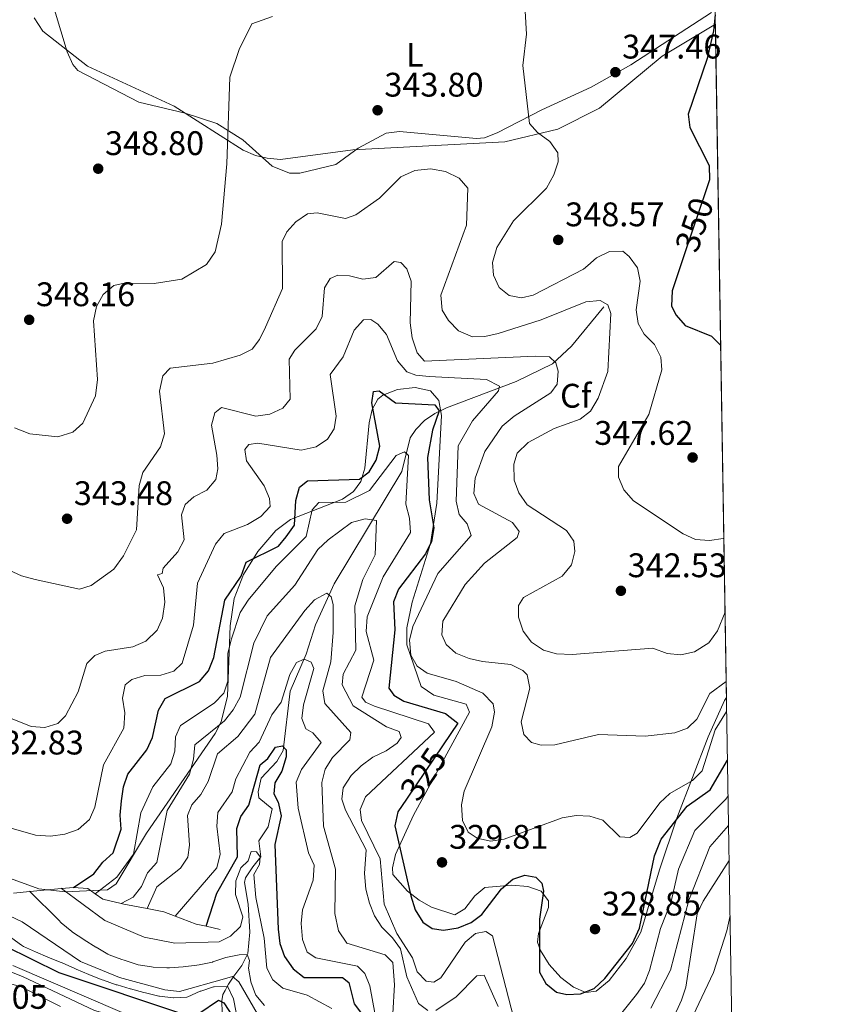
# Model space of a CAD drawing. Extents: x 608450 to 615405, y 669328 to 674068.
# Drawn here: x 615167 to 615405, y 671234 to 671523 of the extents above; entities that cross this region are included whole.
import ezdxf
from ezdxf.enums import TextEntityAlignment as Align

# ---------------------------------------------------------------- set-up
doc = ezdxf.new("R2010")
doc.units = 0
doc.header["$MEASUREMENT"] = 0
for name, pattern in [('DGN Style 1', [49.78126873, 0.08283073, -49.698438]), ('DGN Style 3', [115.963022, 82.83073, -33.132292]), ('DGN Style 5', [57.981511, 24.849219, -33.132292]), ('DGN Style 7', [165.66146, 74.547657, -33.132292, 24.849219, -33.132292])]:
    doc.linetypes.add(name, pattern=pattern)
for name, color, linetype in [('Nivel 11', 7, 'Continuous'), ('Nivel 21', 7, 'Continuous'), ('Nivel 22', 7, 'Continuous'), ('Nivel 32', 7, 'Continuous'), ('Nivel 35', 7, 'Continuous'), ('Nivel 36', 7, 'Continuous'), ('Nivel 37', 7, 'Continuous'), ('Nivel 4', 7, 'Continuous'), ('Nivel 41', 7, 'Continuous'), ('Nivel 49', 7, 'Continuous'), ('Nivel 5', 7, 'Continuous'), ('Nivel 57', 7, 'Continuous'), ('Nivel 6', 7, 'Continuous'), ('Nivel 61', 7, 'Continuous'), ('Nivel 62', 7, 'Continuous'), ('Nivel 7', 7, 'Continuous')]:
    doc.layers.add(name, color=color, linetype=linetype)
doc.styles.add('Style-arial', font='arial.shx', dxfattribs={"bigfont": 'arialbig.shx'})
doc.styles.add('Style-ariali', font='ariali.shx', dxfattribs={"bigfont": 'arialibig.shx'})
doc.styles.add('Style-arialn', font='arialn.shx', dxfattribs={"bigfont": 'arialnbig.shx'})

# ---------------------------------------------------------------- blocks, each defined once
blk = doc.blocks.new('5PATER')
at = {"layer": 'Nivel 7', "linetype": 'Continuous', "lineweight": 0}
h = blk.add_hatch(color=53, dxfattribs=at)
edge = h.paths.add_edge_path()
edge.add_ellipse((0, 0), major_axis=(-1.095731442945027, -1.110710700472634), ratio=0.9994222409660316, start_angle=0, end_angle=360)

msp = doc.modelspace()

# ---------------------------------------------------------------- linework, layer by layer
at = {"layer": 'Nivel 11', "color": 142, "linetype": 'DGN Style 3', "lineweight": 13}
msp.add_polyline3d([(615226.077, 671232.054, 271.325), (615225.953, 671235.024, 275), (615225.94, 671235.338, 275.377), (615226.186, 671237.2139999999, 277.351), (615226.878, 671238.3630000001, 278.654), (615227.5179999999, 671239.514, 280), (615227.8899999999, 671240.183, 281.131), (615229.263, 671242.307, 285), (615229.442, 671242.584, 285.182), (615231.852, 671245.659, 287.346), (615233.571, 671249.2339999999, 288.321), (615234.193, 671255.493, 289.275), (615233.7039999999, 671263.676, 291.66), (615232.575, 671270.0800000001, 292.137), (615232.926, 671271.4480000001, 292.539), (615235.0360000001, 671274.7069999999, 293.886), (615237.3530000001, 671277.5830000001, 293.886), (615236.8230000001, 671282.28, 295.794), (615239.5619999999, 671286.425, 296.43), (615240.7390000001, 671291.7220000001, 297.066), (615236.811, 671294.9720000001, 297.384), (615236.6399999999, 671296.6969999999, 297.46), (615237.462, 671300.7350000001, 297.702), (615242.128, 671305.6100000001, 299.384), (615243.9469999999, 671308.837, 300.564), (615246.0160000001, 671326.23, 303.528), (615250.719, 671337.1159999999, 306.129), (615253.439, 671345.7409999999, 308.991), (615258.942, 671357.767, 311.535), (615278.869, 671390.8130000001, 319.008), (615281.267, 671400.663, 320.757), (615282.9510000001, 671403.0719999999, 321.632), (615285.527, 671405.729, 323.307), (615288.524, 671407.8630000001, 325.138), (615291.9380000001, 671409.514, 326.64), (615312.439, 671417.2010000001, 332.088), (615323.119, 671422.416, 334.994), (615328.7320000001, 671427.544, 337.682), (615338.2, 671439.1570000001, 340.154)], dxfattribs=at)
at = {"layer": 'Nivel 21', "color": 7, "linetype": 'DGN Style 3', "lineweight": 0}
msp.add_polyline3d([(615057.9979999999, 671275.4780000001, 264.314), (615061.6980000001, 671280.1769999999, 264.314), (615065.4310000001, 671281.666, 264.152), (615069.406, 671280.81, 264.464), (615086.797, 671271.3600000001, 265.414), (615106.148, 671265.163, 266.062), (615155.317, 671247.152, 267.59), (615167.345, 671242.426, 268.146), (615188.487, 671232.503, 269.242), (615215.818, 671224.9269999999, 270.196), (615227.601, 671222.679, 269.751), (615236.2139999999, 671218.869, 269.737), (615250.027, 671210.5460000001, 269.719), (615301.1740000001, 671179.257, 266.698), (615336.631, 671156.4880000001, 264.313), (615339.385, 671152.771, 264.052), (615339.0590000001, 671149.1669999999, 263.837), (615327.3740000001, 671137.7579999999, 263.201)], dxfattribs=at)
at = {"layer": 'Nivel 22', "color": 30, "linetype": 'DGN Style 5', "lineweight": 30, "flags": 128}
for points, elevation in [([(615368.288, 671473.517), (615362.149, 671455.3360000001)], 350), ([(615291.0079999999, 671310.4920000001), (615280.229, 671294.5889999999)], 325)]:
    msp.add_lwpolyline(points, dxfattribs=dict(at, elevation=elevation))
at = {"layer": 'Nivel 32', "color": 6, "linetype": 'DGN Style 7', "lineweight": 0, "extrusion": (0.01954233776902307, -0.00978224222310559, 0.9997611738668442), "elevation": 5720.723155815304, "flags": 128}
msp.add_lwpolyline([(875585.2047226706, -249542.9585646174), (875585.2047226708, -249662.3877631286)], dxfattribs=at)
at = {"layer": 'Nivel 35', "color": 92, "linetype": 'DGN Style 3', "lineweight": 0}
for points in [[(615170.7579999999, 671524.02, 348.756), (615173.3470000001, 671520.0889999999, 348.541), (615186.413, 671509.858, 347.089), (615211.9180000001, 671498.051, 345.964), (615232.2, 671485.118, 341.962), (615235.794, 671483.619, 341.577), (615239.213, 671482.7590000001, 341.512), (615243.1370000001, 671482.426, 341.685), (615264.4480000001, 671485.2620000001, 343.42), (615309.1229999999, 671487.598, 345.6), (615324.646, 671491.3049999999, 346.865), (615336.9809999999, 671497.5320000001, 347.791), (615355.3800000001, 671512.8090000001, 349.108), (615371.003, 671522.1510000001, 350.376)], [(615374.2409999999, 671324.423, 334.083), (615373.662, 671323.547, 333.881), (615368.8670000001, 671312.838, 331.675), (615359.652, 671288.9569999999, 327.347), (615354.6130000001, 671273.794, 326.479), (615349.0419999999, 671255.513, 327.029), (615344.8, 671247.7590000001, 326.499), (615339.743, 671241.3019999999, 325.924), (615335.9569999999, 671238.169, 325.613), (615332.9639999999, 671237.7760000001, 325.501), (615329.331, 671239.287, 325.443), (615325.5590000001, 671242.182, 325.394), (615322.149, 671245.942, 325.309), (615319.6030000001, 671250.0490000001, 325.142), (615318.6710000001, 671252.567, 324.977), (615319.0179999999, 671255.0760000001, 324.659), (615321.9469999999, 671262.6910000001, 323.373), (615321.9269999999, 671264.7080000001, 323.069), (615319.811, 671267.52, 323.16), (615315.8530000001, 671268.9070000001, 324.055), (615311.038, 671269.2650000001, 325.216), (615303.2790000001, 671268.571, 326.249), (615300.3, 671266.1699999999, 325.859), (615297.3630000001, 671262.3319999999, 325.378), (615294.372, 671260.5560000001, 324.983), (615287.517, 671262.8389999999, 324.589), (615283.922, 671264.8740000001, 324.437), (615280.463, 671267.53, 324.227), (615276.1699999999, 671272.426, 323.705), (615276.0519999999, 671274.4099999999, 323.387), (615277.0009999999, 671278.25, 322.837), (615282.2649999999, 671289.888, 322.507), (615298.709, 671320.064, 325.931), (615297.7080000001, 671322.4780000001, 326.201), (615288.236, 671325.0930000001, 326.67), (615284.55, 671327.6359999999, 326.86), (615280.26, 671339.8319999999, 327.094), (615280.3049999999, 671344.848, 327.203), (615281.844, 671352.406, 328.475), (615287.284, 671369.655, 328.475), (615289.139, 671381.4850000001, 328.079), (615290.4780000001, 671407.2, 327.318), (615289.7550000001, 671411.6130000001, 327.203), (615287.304, 671414.4979999999, 327.075), (615282.774, 671415.462, 326.925), (615277.6030000001, 671414.8929999999, 326.77), (615273.2280000001, 671413.1769999999, 326.627), (615271.811, 671412.0349999999, 326.567), (615270.1070000001, 671409.004, 326.476), (615269.2209999999, 671405.115, 326.424), (615267.9340000001, 671391.7509999999, 326.362), (615266.7820000001, 671387.8840000001, 326.325), (615264.6780000001, 671384.888, 326.255), (615261.355, 671382.6799999999, 326.144), (615246.088, 671376.6440000001, 325.545), (615241.7649999999, 671373.405, 325.295), (615236.557, 671367.2820000001, 324.788), (615232.267, 671360.534, 324.22), (615229.53, 671353.483, 323.853), (615228.3589999999, 671345.415, 323.627), (615227.622, 671324.814, 323.36), (615225.71, 671317.2550000001, 323.211), (615223.932, 671313.784, 323.097), (615203.771, 671284.5260000001, 320.843), (615194.916, 671269.6710000001, 321.095), (615192.3200000001, 671267.9140000001, 321.479), (615179.9380000001, 671267.3330000001, 323.068), (615172.176, 671268.223, 324.9), (615162.7309999999, 671271.621, 327.203)]]:
    msp.add_polyline3d(points, dxfattribs=at)
at = {"layer": 'Nivel 36', "color": 92, "linetype": 'Continuous', "lineweight": 0}
msp.add_polyline3d([(615369.804, 671525.5930000001, 349.842), (615346.176, 671510.2069999999, 347.508), (615334.4510000001, 671503.619, 346.762), (615320.013, 671497.05, 344.651), (615306.8759999999, 671490.274, 343.502), (615303.115, 671488.798, 343.015), (615300.7579999999, 671488.54, 342.787), (615278.1070000001, 671490.6710000001, 342.707), (615274.1840000001, 671490.104, 343.118), (615265.96, 671485.7220000001, 342.802), (615259.399, 671480.967, 342.071), (615248.8130000001, 671478.354, 342.411), (615245.8630000001, 671478.416, 342.548), (615240.763, 671480.4750000001, 342.151), (615232.0819999999, 671488.173, 345.285), (615224.463, 671492.9410000001, 345.887), (615215.196, 671495.996, 347.08), (615201.56, 671499.288, 347.398), (615183.6499999999, 671508.5419999999, 348.247), (615182.111, 671510.3200000001, 348.193), (615180.44, 671514.0260000001, 348.023), (615176.733, 671526.352, 347.639)], dxfattribs=at)
at = {"layer": 'Nivel 4', "color": 30, "linetype": 'Continuous', "lineweight": 30, "flags": 128}
for points, elevation in [([(615370.9580000001, 671524.902), (615370.4299999999, 671520.183), (615368.558, 671512.1170000001), (615363, 671495.7620000001), (615363.4820000001, 671491.7949999999), (615369.156, 671480.662), (615369.29, 671476.4839999999), (615368.288, 671473.517)], 350), ([(615362.149, 671455.3360000001), (615358.273, 671443.8570000001), (615358.1340000001, 671439.3640000001), (615359.436, 671436.669), (615362.1370000001, 671433.692), (615369.835, 671430.521), (615372.548, 671427.8049999999)], 350), ([(615182.3389999999, 671268.621), (615188.2960000001, 671272.646), (615190.946, 671276.067), (615193.9650000001, 671278.7749999999), (615196.3829999999, 671285.7080000001), (615196.077, 671289.8289999999), (615196.4739999999, 671294.094), (615197.0490000001, 671298.1240000001), (615198.2849999999, 671301.926), (615203.899, 671309.054), (615205.544, 671312.7), (615207.2820000001, 671320.673), (615209.324, 671324.112), (615219.412, 671329.1429999999), (615221.9750000001, 671332.217), (615223.5430000001, 671336.1340000001), (615226.858, 671352.9809999999), (615231.621, 671360.038), (615233.065, 671364.131), (615242.557, 671368.828), (615244.852, 671371.605), (615247.2579999999, 671375.01), (615247.72, 671382.2960000001), (615248.8049999999, 671386.1340000001), (615251.1270000001, 671388.0449999999), (615266.425, 671388.56), (615269.2380000001, 671390.6769999999), (615271.2990000001, 671394.0989999999), (615272.4140000001, 671398.1950000001), (615269.9839999999, 671410.946), (615270.5160000001, 671414.3219999999), (615272.1370000001, 671414.5), (615276.997, 671410.9580000001), (615288.558, 671410.375), (615289.858, 671408.6270000001), (615287.837, 671402.879), (615286.3570000001, 671394.8800000001), (615286.841, 671382.5020000001), (615288.246, 671374.1969999999), (615287.5120000001, 671370.2650000001), (615285.797, 671366.6200000001), (615277.9029999999, 671356.209), (615276.351, 671352.4979999999), (615276.7380000001, 671344.314), (615275.06, 671327.166), (615276.503, 671325.054), (615279.4580000001, 671323.355), (615291.693, 671319.7050000001), (615295.3400000001, 671316.8829999999), (615291.0079999999, 671310.4920000001)], 325), ([(614967.4539999999, 671337.0460000001), (614974.9750000001, 671332.8330000001), (615002.507, 671321.104), (615019.78, 671315.781), (615038.959, 671306.638), (615048.6969999999, 671302.8230000001), (615061.804, 671300.0760000001), (615074.618, 671301.861), (615078.433, 671300.604), (615081.5560000001, 671294.756), (615088.7339999999, 671284.3910000001), (615097.345, 671277.756), (615130.288, 671267.1529999999), (615177.99, 671243.595), (615215.8470000001, 671231.014)], 275), ([(615221.2890000001, 671257.193), (615224.459, 671266.922), (615230.5320000001, 671277.5959999999), (615230.3360000001, 671285.949), (615231.514, 671289.4450000001), (615233.8430000001, 671292.764), (615237.175, 671304.635), (615239.467, 671306.4750000001), (615241.7150000001, 671309.79), (615243.727, 671310.236), (615244.861, 671308.9990000001), (615244.8200000001, 671306.9580000001), (615243.6000000001, 671302.807), (615241.524, 671299.3400000001), (615241.2309999999, 671296.06), (615242.514, 671293.69), (615243.4070000001, 671289.666), (615241.4639999999, 671281.2320000001), (615242.4569999999, 671256.4070000001), (615242.95, 671252.121), (615244.3400000001, 671248.291), (615246.9099999999, 671244.6950000001), (615250.158, 671242.1980000001), (615261.416, 671242.1370000001), (615263.2139999999, 671240.6950000001), (615264.8119999999, 671234.429), (615271.902, 671225.173)], 300), ([(615280.229, 671294.5889999999), (615277.6529999999, 671290.7890000001), (615276.753, 671286.7390000001), (615281.49, 671266.145), (615282.7949999999, 671262.064), (615285.054, 671258.3659999999), (615287.771, 671256.571), (615291.065, 671256.034), (615295.4240000001, 671256.784), (615299.166, 671258.3119999999), (615302.3870000001, 671260.7069999999), (615308.115, 671268.2250000001), (615311.4539999999, 671271.0349999999), (615314.9709999999, 671272.223), (615318.189, 671271.6000000001), (615320.007, 671269.8330000001), (615320.473, 671267.496), (615319.3330000001, 671259.273), (615319.294, 671243.7690000001), (615321.196, 671240.382), (615324.2820000001, 671237.875), (615327.342, 671237.1610000001), (615331.337, 671237.3530000001), (615335.352, 671238.925), (615338.5349999999, 671241.871), (615346.585, 671252.1810000001), (615348.6869999999, 671256.6229999999), (615353.1440000001, 671277.929), (615355.0349999999, 671282.773), (615362.7450000001, 671292.5120000001), (615369.4210000001, 671297.2509999999), (615374.5419999999, 671306.023)], 325), ([(615219.155, 671231.6200000001), (615224.959, 671235.473), (615226.5519999999, 671234.753), (615232.601, 671225.4269999999)], 275)]:
    msp.add_lwpolyline(points, dxfattribs=dict(at, elevation=elevation))
at = {"layer": 'Nivel 49', "color": 7, "linetype": 'Continuous', "lineweight": 0, "extrusion": (0.001344485315848928, -0.08210080065848575, 0.9966231237987965), "elevation": -53955.95615605172, "flags": 128}
msp.add_lwpolyline([(626283.9000158065, 659151.5946703854), (626283.9000158063, 658953.1701041718)], dxfattribs=at)
at = {"layer": 'Nivel 5', "color": 30, "linetype": 'Continuous', "lineweight": 0, "flags": 128}
for points, elevation in [([(615315.0549999999, 671525.9920000001), (615315.48, 671519.2490000001), (615314.3770000001, 671510.0490000001), (615316.348, 671493.0020000001), (615318.736, 671490.3300000001), (615322.3189999999, 671487.689), (615324.7220000001, 671484.3260000001), (615324.7960000001, 671481.7209999999), (615323.551, 671477.926), (615321.338, 671474.01), (615311.642, 671464.3800000001), (615306.7250000001, 671456.5830000001), (615305.439, 671452.1840000001)], 345), ([(615164.996, 671403.608), (615169.4839999999, 671401.817), (615177.7679999999, 671400.9990000001), (615182.175, 671402.3300000001), (615185.1170000001, 671404.953), (615188.7960000001, 671413.0009999999), (615189.4029999999, 671417.8489999999), (615188.216, 671434.986), (615189.101, 671439.2790000001), (615191.048, 671442.77), (615194.1799999999, 671445.3640000001), (615197.2550000001, 671446.128), (615206.0700000001, 671446.0020000001), (615214.189, 671447.2890000001), (615221.4180000001, 671451.625), (615223.9450000001, 671455.307), (615225.845, 671463.4010000001), (615227.3770000001, 671481.119), (615228.331, 671506.621), (615230.9890000001, 671514.763), (615234.7660000001, 671522.267), (615240.858, 671524.3800000001)], 345), ([(615163.4650000001, 671361.8319999999), (615167.0930000001, 671360.145), (615171.094, 671359.0390000001), (615184.1329999999, 671356.217), (615187.548, 671357.318), (615194.142, 671362.067), (615197.057, 671366.041), (615200.8470000001, 671373.635), (615201.618, 671386.6200000001), (615202.7579999999, 671390.4539999999), (615207.8700000001, 671398.003), (615209.06, 671401.852), (615207.604, 671414.3910000001), (615208.577, 671418.923), (615210.7309999999, 671421.091), (615223.283, 671422.574), (615231.297, 671424.929), (615234.8559999999, 671426.746), (615236.9720000001, 671429.5900000001), (615238.773, 671433.1610000001), (615243.744, 671444.4990000001), (615243.6570000001, 671458.288), (615245.0360000001, 671461.1440000001), (615247.7250000001, 671464.102), (615251.078, 671466.479), (615253.9990000001, 671466.7350000001), (615262.294, 671465.105), (615265.2860000001, 671466.186), (615272.28, 671471.0900000001), (615278.565, 671477.337), (615282.693, 671479.2150000001), (615287.2339999999, 671479.649), (615291.685, 671478.855), (615295.712, 671476.9750000001), (615298.253, 671474.0279999999), (615297.8430000001, 671463.1570000001), (615290.3470000001, 671442.5660000001), (615290.6910000001, 671438.183), (615292.5860000001, 671435.115), (615295.5390000001, 671432.111), (615299.642, 671430.318), (615303.2220000001, 671430.45), (615307.1340000001, 671431.2790000001), (615319.8330000001, 671435.3130000001), (615332.952, 671440.6259999999), (615337.091, 671440.9550000001), (615339.368, 671439.7050000001), (615340.254, 671437.148), (615339.395, 671420.1340000001), (615336.531, 671412.298), (615334.328, 671408.527), (615331.2579999999, 671406.192), (615323.5970000001, 671403.369), (615316.01, 671399.327), (615312.777, 671396.1170000001), (615311.7420000001, 671392.956), (615311.861, 671388.233), (615313.199, 671384.469), (615315.7180000001, 671381.037), (615327.263, 671373.4140000001), (615329.4029999999, 671370.361), (615329.6680000001, 671367.2779999999), (615328.675, 671363.413), (615325.966, 671360.061), (615314.5700000001, 671353.817), (615313.162, 671351.449), (615313.122, 671348.0220000001), (615314.5120000001, 671343.8640000001), (615316.9539999999, 671340.6969999999), (615320.469, 671338.348), (615324.315, 671337.217), (615328.9450000001, 671336.996), (615352.567, 671338.852), (615356.8200000001, 671337.3400000001), (615360.8019999999, 671336.9269999999), (615364.8840000001, 671337.804), (615369.1170000001, 671340.462), (615371.6200000001, 671343.9909999999), (615373.831, 671349.4639999999)], 340), ([(615305.439, 671452.1840000001), (615305.743, 671448.4510000001), (615307.396, 671444.8330000001), (615310.3430000001, 671442.446), (615313.9720000001, 671441.7660000001), (615317.432, 671442.544), (615332.2250000001, 671450.196), (615333.467, 671451.2490000001), (615336.0220000001, 671453.5220000001), (615339.9070000001, 671455.385), (615343.817, 671455.456), (615345.702, 671453.9380000001), (615348.105, 671450.574), (615348.915, 671446.655), (615347.7, 671438.236), (615348.2620000001, 671434.2749999999), (615350.0830000001, 671431.1200000001), (615353.121, 671428.04), (615354.9750000001, 671424.317), (615355.274, 671420.666), (615351.4099999999, 671407.5490000001), (615342.537, 671392.2579999999), (615342.564, 671389.0789999999), (615344.122, 671385.402), (615346.9110000001, 671382.179), (615361.5, 671372.433), (615365.1429999999, 671370.7779999999), (615369.28, 671370.5320000001), (615373.2409999999, 671371.074), (615373.4739999999, 671371.2320000001)], 345), ([(615161.8910000001, 671319.0930000001), (615169.8600000001, 671315.9169999999), (615173.926, 671315.5719999999), (615177.73, 671316.7890000001), (615179.9990000001, 671319.034), (615183.7490000001, 671326.0959999999), (615186.256, 671334.413), (615188.5630000001, 671336.753), (615191.669, 671337.9990000001), (615199.747, 671339.297), (615203.565, 671340.9110000001), (615206.956, 671344.213), (615208.4580000001, 671347.7280000001), (615209.1570000001, 671352.4180000001), (615208.7420000001, 671356.6340000001), (615207.0460000001, 671360.4469999999), (615208.413, 671360.773), (615208.6410000001, 671362.4180000001), (615213.006, 671367.1640000001), (615214.8400000001, 671370.7320000001), (615214.0660000001, 671378.074), (615215.192, 671381.077), (615217.666, 671383.345), (615221.5460000001, 671385.29), (615224.129, 671388.462), (615224.757, 671391.598), (615224.4720000001, 671395.588), (615222.933, 671404.3740000001), (615223.8570000001, 671408.0179999999), (615225.8019999999, 671409.602), (615235.905, 671407.0249999999), (615240.03, 671407.598), (615243.838, 671409.375), (615246.044, 671412.0349999999), (615245.7509999999, 671423.7609999999), (615247.389, 671426.3870000001), (615253.6159999999, 671432.712), (615255.4199999999, 671436.29), (615256.077, 671444.7660000001), (615257.79, 671447.4780000001), (615260.017, 671448.426), (615263.4539999999, 671448.2239999999), (615267.3459999999, 671447.233), (615271.2320000001, 671447.71), (615276.577, 671452.433), (615278.5519999999, 671452.1429999999), (615280.294, 671450.29), (615281.5689999999, 671446.6969999999), (615281.253, 671434.4450000001), (615281.9140000001, 671429.9990000001), (615283.3189999999, 671425.598), (615285.5009999999, 671423.2), (615318.034, 671424.655), (615322.2080000001, 671424.415), (615324.1030000001, 671422.7339999999), (615324.8219999999, 671420.2490000001), (615324.476, 671416.477), (615322.6769999999, 671413.841), (615311.827, 671407.0760000001), (615308.335, 671404.095), (615303.237, 671396.6140000001), (615300.361, 671388.7760000001), (615299.973, 671384.3489999999), (615301.3859999999, 671381.1710000001), (615311.3300000001, 671375.8119999999), (615313.283, 671373.156), (615312.7350000001, 671371.4110000001), (615303.1570000001, 671363.825), (615297.452, 671357.5460000001), (615290.865, 671346.845), (615290.6329999999, 671342.77), (615291.8589999999, 671339.9890000001), (615294.7010000001, 671337.4680000001), (615298.632, 671335.827), (615302.5860000001, 671334.987)], 335), ([(615258.913, 671403.2660000001), (615259.503, 671407.0530000001), (615257.7420000001, 671419.237), (615261.642, 671424.47), (615264.848, 671432.246), (615267.598, 671435.3459999999), (615269.716, 671435.3910000001), (615271.754, 671434.0449999999), (615274.378, 671431.0260000001), (615277.533, 671423.2990000001), (615280.257, 671420.037), (615282.925, 671419.054), (615286.908, 671418.6669999999), (615303.7150000001, 671417.8330000001), (615307.4990000001, 671415.8740000001), (615307.256, 671414.473), (615299.6300000001, 671405.618), (615295.4210000001, 671398.271), (615294.838, 671382.0889999999), (615295.7220000001, 671378.1939999999), (615298.0090000001, 671375.4280000001), (615299.193, 671371.9920000001), (615289.436, 671360.787), (615282.1140000001, 671345.283), (615281.051, 671341.223), (615281.476, 671336.845), (615283.382, 671333.615), (615286.2760000001, 671331.5860000001), (615294.825, 671329.0800000001), (615302.6130000001, 671325.6499999999), (615305.6540000001, 671322.55), (615306.044, 671320.1270000001), (615305.3260000001, 671315.7620000001), (615297.173, 671296.8840000001), (615296.3899999999, 671292.913), (615296.6939999999, 671288.2520000001), (615298.365, 671284.845), (615300.996, 671283.1270000001), (615304.899, 671282.2280000001), (615308.9269999999, 671282.7849999999), (615326.006, 671289.0249999999), (615330.04, 671289.7550000001), (615334.128, 671289.592), (615337.9539999999, 671288.4199999999), (615342.8910000001, 671283.51), (615345.841, 671283.2779999999), (615348.048, 671284.5519999999), (615354.689, 671293.5120000001), (615357.652, 671296.183), (615364.2490000001, 671300.0360000001), (615367.0619999999, 671302.882), (615370.942, 671314.952), (615374.3090000001, 671320.2779999999)], 330), ([(615159.087, 671287.3700000001), (615171.1359999999, 671283.9709999999), (615175.608, 671283.709), (615179.8219999999, 671284.2609999999), (615183.7320000001, 671285.669), (615187.017, 671288.5249999999), (615188.5630000001, 671292.23), (615191.166, 671304.618), (615197.138, 671315.405), (615197.429, 671319.916), (615196.7649999999, 671324.199), (615197.49, 671328.1300000001), (615199.456, 671329.6610000001), (615203.273, 671330.8570000001), (615208.0220000001, 671330.9880000001), (615211.8600000001, 671332.1100000001), (615214.257, 671334.459), (615217.5830000001, 671345.6680000001), (615218.8119999999, 671358.0009999999), (615224.0719999999, 671369.4610000001), (615226.5789999999, 671372.547), (615233.513, 671375.244), (615237.368, 671377.595), (615240.128, 671380.533), (615239.9880000001, 671382.889), (615238.328, 671386.531), (615233.213, 671393.902), (615232.689, 671397.2139999999), (615233.9070000001, 671398.673), (615236.493, 671399.0719999999), (615249.253, 671397.0619999999), (615253.679, 671398.061), (615256.9709999999, 671400.2960000001), (615258.913, 671403.2660000001)], 330), ([(615188.7239999999, 671266.713), (615195.1159999999, 671271.6599999999), (615199.9210000001, 671278.3500000001), (615202.145, 671290.5109999999), (615205.604, 671298.139), (615210.908, 671304.899), (615212.1529999999, 671308.6429999999), (615212.3060000001, 671312.8929999999), (615213.8230000001, 671316.1640000001), (615223.7080000001, 671322.7080000001), (615226.55, 671325.6499999999), (615227.7220000001, 671329.227), (615227.699, 671337.2990000001), (615228.6740000001, 671341.3470000001), (615231.314, 671349.3360000001), (615233.72, 671352.986), (615241.919, 671362.837), (615250.743, 671371.652), (615252.443, 671379.554), (615254.4340000001, 671381.712), (615262.422, 671381.781), (615269.3389999999, 671385.2220000001), (615277.1810000001, 671395.467), (615279.6470000001, 671396.5109999999), (615280.7660000001, 671395.5179999999), (615279.987, 671381.1950000001), (615281.132, 671377.1089999999), (615281.385, 671372.8829999999), (615273.3840000001, 671359.8729999999), (615268.612, 671348.111), (615268.3289999999, 671343.81), (615270.577, 671335.3759999999), (615267.0689999999, 671324.483), (615268.1370000001, 671322.997), (615270.815, 671321.8530000001), (615286.6740000001, 671316.619), (615288.48, 671314.182), (615268.1669999999, 671295.19), (615266.5560000001, 671291.5109999999), (615266.95, 671288.267), (615272.422, 671276.9890000001), (615273.608, 671263.7280000001), (615277.335, 671255.0430000001), (615281.997, 671247.9820000001), (615283.3870000001, 671243.825), (615286, 671241.0449999999), (615288.2180000001, 671240.77), (615290.263, 671242.034), (615297.467, 671252.4950000001), (615300.53, 671255.054), (615303.5590000001, 671255.632), (615305.5109999999, 671254.362), (615312.554, 671227.092)], 320), ([(615196.324, 671263.9240000001), (615199.8840000001, 671265.7660000001), (615202.3319999999, 671268.9280000001), (615204.1030000001, 671272.95), (615206.788, 671275.9169999999), (615209.8230000001, 671291.2309999999), (615216.4199999999, 671301.9240000001), (615217.6059999999, 671306.2960000001), (615218.0079999999, 671310.479), (615226.7209999999, 671317.524), (615229.2990000001, 671320.777), (615231.28, 671324.4839999999), (615235.341, 671340.3470000001), (615239.2990000001, 671348.352), (615247.3700000001, 671357.415), (615254.1370000001, 671367.838), (615257.142, 671370.72), (615264.0160000001, 671375.7790000001), (615268.1070000001, 671376.9199999999), (615271.4010000001, 671376.3829999999), (615271.023, 671366.3300000001), (615267.378, 671359.0989999999), (615265.0660000001, 671351.368), (615265.361, 671338.264), (615261.619, 671331.271), (615261.321, 671328.0730000001), (615264.544, 671321.905), (615274.287, 671315.8), (615278.033, 671314.399), (615278.6359999999, 671312.6340000001), (615277.5090000001, 671311.017), (615274.2409999999, 671308.7080000001), (615270.338, 671306.837), (615266.898, 671304.3489999999), (615263.97, 671301.4820000001), (615261.574, 671297.9140000001), (615261.2039999999, 671294.548), (615262.297, 671291.27), (615268.3740000001, 671279.645), (615267.8929999999, 671272.6840000001), (615268.246, 671268.138), (615269.3060000001, 671264.0430000001), (615270.835, 671260.301), (615272.949, 671256.905), (615276.1130000001, 671253.848), (615278.4299999999, 671250.5789999999), (615280.307, 671242.355), (615283.713, 671234.4850000001), (615286.5260000001, 671232.4510000001)], 315), ([(615204.014, 671262.392), (615206.8090000001, 671268.837), (615213.7450000001, 671274.226), (615215.912, 671277.5360000001), (615216.44, 671280.993), (615215.834, 671289.764), (615217.1170000001, 671292.858), (615219.7239999999, 671295.895), (615221.872, 671299.7069999999), (615224.7039999999, 671307.828), (615230.598, 671312.9099999999), (615235.6540000001, 671319.554), (615240.2139999999, 671336.149), (615250.321, 671349.9720000001), (615253.1529999999, 671353.077), (615256.7890000001, 671355.006), (615258.0760000001, 671353.942), (615258.7, 671351.6950000001), (615258.702, 671343.459), (615257.9839999999, 671334.925), (615255.6440000001, 671326.395), (615256.193, 671322.676), (615263.8829999999, 671314.0830000001), (615263.521, 671311.942), (615258.45, 671306.7450000001), (615256.327, 671303.3559999999), (615255.3019999999, 671299.3970000001), (615255.852, 671286.608), (615259.3570000001, 671274.023), (615259.129, 671260.9450000001), (615260.1840000001, 671255.879), (615262.683, 671252.277), (615273.9820000001, 671248.7930000001), (615276.1540000001, 671246.558), (615276.7280000001, 671239.977), (615276.2350000001, 671231.557)], 310), ([(615212.186, 671260.1810000001), (615224.46, 671274.3759999999), (615225.4469999999, 671278.425), (615224.469, 671286.6030000001), (615224.7860000001, 671290.5889999999), (615229.006, 671296.6610000001), (615230.0549999999, 671300.527), (615234.182, 671308.3060000001), (615236.899, 671311.246), (615240.621, 671319.2919999999), (615243.4140000001, 671323.047), (615245.9450000001, 671331.1910000001), (615247.8770000001, 671334.682), (615250.162, 671335.683), (615252.175, 671334.744), (615252.9369999999, 671332.913), (615249.9010000001, 671322.2930000001), (615249.4890000001, 671318.273), (615250.6540000001, 671315.162), (615252.6769999999, 671314.0590000001), (615255.132, 671311.189), (615249.3260000001, 671303.257), (615247.7520000001, 671299.5789999999), (615248.3910000001, 671291.868), (615251.362, 671278.75), (615253.047, 671275.119), (615252.7350000001, 671270.7679999999), (615249.6699999999, 671262.013), (615249.209, 671258.034), (615249.621, 671253.284), (615251.0430000001, 671249.5590000001), (615253.5320000001, 671247.8900000001), (615265.824, 671245.5260000001), (615267.9920000001, 671243.372), (615269.4340000001, 671239.7069999999), (615271, 671231.237)], 305), ([(615302.5860000001, 671334.987), (615310.8330000001, 671334.1240000001), (615314.3910000001, 671332.3470000001), (615315.635, 671331.0530000001), (615316.4890000001, 671327.19), (615313.908, 671317.219), (615314.7239999999, 671313.5460000001), (615316.906, 671311.148), (615319.804, 671310.425), (615323.8090000001, 671310.5150000001), (615336.6540000001, 671313.5419999999), (615350.3910000001, 671313.068), (615359.0619999999, 671313.994), (615362.8030000001, 671315.3759999999), (615365.507, 671318.048), (615369.381, 671325.538), (615374.1640000001, 671329.1140000001)], 335), ([(615339.3049999999, 671226.533), (615347.804, 671237.1540000001), (615350.1340000001, 671240.473), (615351.6089999999, 671244.1910000001), (615354.8800000001, 671256.578), (615357.9850000001, 671264.4610000001), (615360.1229999999, 671273.936), (615364.9880000001, 671285.317), (615374.0619999999, 671294.504), (615374.7150000001, 671295.48)], 320), ([(615352.05, 671233.185), (615357.828, 671244.2960000001), (615363.206, 671264.842), (615369.324, 671280.504), (615374.8570000001, 671286.79)], 315), ([(615178.827, 671268.2919999999), (615191.5460000001, 671258.906), (615203.1259999999, 671254.0430000001), (615212.162, 671252.26), (615225.1059999999, 671252.6259999999), (615228.513, 671254.298), (615231.4410000001, 671257.1640000001), (615232.0889999999, 671259.9750000001), (615229.9839999999, 671266.537), (615230.0700000001, 671270.5360000001), (615231.473, 671274.3729999999), (615233.713, 671276.4639999999), (615234.5279999999, 671279.2039999999), (615236.0860000001, 671279.0530000001), (615237.1540000001, 671277.567), (615236.96, 671275.3530000001), (615235.342, 671272.402), (615235.908, 671265.6669999999), (615238.402, 671253.754), (615239.1869999999, 671244.9040000001), (615240.94, 671241.5020000001), (615243.8630000001, 671238.986), (615250.997, 671236.966), (615258.2509999999, 671233.038)], 295), ([(615353.9040000001, 671219.872), (615361.0590000001, 671235.4839999999), (615362.327, 671239.2820000001), (615365.685, 671260.821), (615367.423, 671264.588), (615375.0260000001, 671276.4780000001)], 310), ([(615152.2660000001, 671265.5150000001), (615167.283, 671258.5020000001), (615184.402, 671246.8360000001), (615190.8829999999, 671244.2579999999), (615195.852, 671242.182), (615209.2180000001, 671238.5320000001), (615213.4950000001, 671238.095), (615226.7220000001, 671241.7520000001), (615229.051, 671242.4850000001), (615230.9240000001, 671240.916), (615238.5149999999, 671227.854)], 285), ([(615169.4809999999, 671267.4169999999), (615172.327, 671264.6070000001), (615175.1740000001, 671261.797), (615178.021, 671258.987), (615178.753, 671258.2660000001), (615181.8030000001, 671255.6780000001), (615182.0160000001, 671255.5249999999), (615185.342, 671253.3030000001), (615185.4979999999, 671253.2050000001), (615188.895, 671251.0930000001), (615188.9709999999, 671251.047), (615192.412, 671249.0109999999), (615192.773, 671248.828), (615196.5220000001, 671247.435), (615197.192, 671247.216), (615201.003, 671246.0079999999), (615201.3470000001, 671245.915), (615205.291, 671245.2520000001), (615205.794, 671245.202), (615209.79, 671244.977), (615210.5360000001, 671244.996), (615214.523, 671245.3119999999), (615214.594, 671245.3200000001), (615218.5619999999, 671245.8200000001), (615219.288, 671245.9269999999), (615223.209, 671246.713), (615223.317, 671246.7390000001), (615227.108, 671248.013), (615227.155, 671248.0279999999), (615230.977, 671248.824), (615233.4240000001, 671248.879), (615234.041, 671247.108), (615233.783, 671244.9169999999), (615234.4110000001, 671240.966), (615234.432, 671240.879), (615235.8090000001, 671237.1270000001), (615235.889, 671236.97), (615238.4739999999, 671233.909)], 290), ([(615361.074, 671223.7339999999), (615370.406, 671243.6200000001), (615374.3700000001, 671255.892), (615375.29, 671260.368)], 305), ([(615178.504, 671233.693), (615166.9510000001, 671239.375), (615154.929, 671242.8), (615134.5349999999, 671251.9140000001), (615130.298, 671253.2110000001), (615126.287, 671253.46), (615122.77, 671252.2720000001), (615123.3400000001, 671250.919), (615161.8630000001, 671232.6699999999)], 270), ([(615164.227, 671253.6969999999), (615167.0279999999, 671251.6329999999), (615167.658, 671251.2609999999), (615171.1440000001, 671249.71), (615171.1529999999, 671249.7069999999), (615174.8300000001, 671248.132), (615175.003, 671248.061), (615178.7080000001, 671246.5530000001), (615179.0149999999, 671246.425), (615182.679, 671244.8200000001), (615183.118, 671244.632), (615186.808, 671243.0900000001), (615187.0490000001, 671242.9909999999), (615190.763, 671241.507), (615191.1429999999, 671241.3600000001), (615194.9169999999, 671240.0349999999), (615195.1399999999, 671239.9680000001), (615198.9820000001, 671238.858), (615199.1229999999, 671238.8189999999), (615202.979, 671237.7590000001), (615203.5179999999, 671237.6140000001), (615207.408, 671236.6910000001), (615207.6540000001, 671236.638), (615211.6240000001, 671236.1470000001), (615211.679, 671236.1440000001), (615215.6680000001, 671236.4099999999), (615215.8999999999, 671236.4780000001), (615219.551, 671238.1100000001), (615219.713, 671238.1740000001), (615223.51, 671239.4310000001), (615223.632, 671239.4680000001), (615227.639, 671239.5150000001), (615227.709, 671239.467), (615229.3430000001, 671235.8589999999), (615230.169, 671231.851)], 280), ([(615164.5090000001, 671245.713), (615196.6640000001, 671231.8459999999)], 270), ([(615288.8060000001, 671232.5050000001), (615294.834, 671236.486), (615300.838, 671242.6840000001), (615303.0320000001, 671242.8160000001), (615307.159, 671233.649)], 315)]:
    msp.add_lwpolyline(points, dxfattribs=dict(at, elevation=elevation))
at = {"layer": 'Nivel 57', "color": 92, "linetype": 'DGN Style 3', "lineweight": 0}
msp.add_polyline3d([(615162.7309999999, 671271.621, 327.203), (615172.176, 671268.223, 324.9), (615179.9380000001, 671267.3330000001, 323.068), (615192.3200000001, 671267.9140000001, 321.479), (615194.916, 671269.6710000001, 321.095), (615203.771, 671284.5260000001, 320.843), (615223.932, 671313.784, 323.097), (615225.71, 671317.2550000001, 323.211), (615227.622, 671324.814, 323.36), (615228.3589999999, 671345.415, 323.627), (615229.53, 671353.483, 323.853), (615232.267, 671360.534, 324.22), (615236.557, 671367.2820000001, 324.788), (615241.7649999999, 671373.405, 325.295), (615246.088, 671376.6440000001, 325.545), (615261.355, 671382.6799999999, 326.144), (615264.6780000001, 671384.888, 326.255), (615266.7820000001, 671387.8840000001, 326.325), (615267.9340000001, 671391.7509999999, 326.362), (615269.2209999999, 671405.115, 326.424), (615270.1070000001, 671409.004, 326.476), (615271.811, 671412.0349999999, 326.567), (615273.2280000001, 671413.1769999999, 326.627), (615277.6030000001, 671414.8929999999, 326.77), (615282.774, 671415.462, 326.925), (615287.304, 671414.4979999999, 327.075), (615289.7550000001, 671411.6130000001, 327.203), (615290.4780000001, 671407.2, 327.318), (615289.139, 671381.4850000001, 328.079), (615287.284, 671369.655, 328.475), (615281.844, 671352.406, 328.475), (615280.3049999999, 671344.848, 327.203), (615280.26, 671339.8319999999, 327.094), (615284.55, 671327.6359999999, 326.86), (615288.236, 671325.0930000001, 326.67), (615297.7080000001, 671322.4780000001, 326.201), (615298.709, 671320.064, 325.931), (615282.2649999999, 671289.888, 322.507), (615277.0009999999, 671278.25, 322.837), (615276.0519999999, 671274.4099999999, 323.387), (615276.1699999999, 671272.426, 323.705), (615280.463, 671267.53, 324.227), (615283.922, 671264.8740000001, 324.437), (615287.517, 671262.8389999999, 324.589), (615294.372, 671260.5560000001, 324.983), (615297.3630000001, 671262.3319999999, 325.378), (615300.3, 671266.1699999999, 325.859), (615303.2790000001, 671268.571, 326.249), (615311.038, 671269.2650000001, 325.216), (615315.8530000001, 671268.9070000001, 324.055), (615319.811, 671267.52, 323.16), (615321.9269999999, 671264.7080000001, 323.069), (615321.9469999999, 671262.6910000001, 323.373), (615319.0179999999, 671255.0760000001, 324.659), (615318.6710000001, 671252.567, 324.977), (615319.6030000001, 671250.0490000001, 325.142), (615322.149, 671245.942, 325.309), (615325.5590000001, 671242.182, 325.394), (615329.331, 671239.287, 325.443), (615332.9639999999, 671237.7760000001, 325.501), (615335.9569999999, 671238.169, 325.613), (615339.743, 671241.3019999999, 325.924), (615344.8, 671247.7590000001, 326.499), (615349.0419999999, 671255.513, 327.029), (615354.6130000001, 671273.794, 326.479), (615359.652, 671288.9569999999, 327.347), (615368.8670000001, 671312.838, 331.675), (615373.662, 671323.547, 333.881), (615374.2409999999, 671324.423, 334.083), (615371.003, 671522.1510000001, 350.376), (615355.3800000001, 671512.8090000001, 349.108), (615336.9809999999, 671497.5320000001, 347.791), (615324.646, 671491.3049999999, 346.865), (615309.1229999999, 671487.598, 345.6), (615264.4480000001, 671485.2620000001, 343.42), (615243.1370000001, 671482.426, 341.685), (615239.213, 671482.7590000001, 341.512), (615235.794, 671483.619, 341.577), (615232.2, 671485.118, 341.962), (615211.9180000001, 671498.051, 345.964), (615186.413, 671509.858, 347.089), (615173.3470000001, 671520.0889999999, 348.541), (615170.7579999999, 671524.02, 348.756)], dxfattribs=at)
at = {"layer": 'Nivel 6', "color": 30, "linetype": 'DGN Style 7', "lineweight": 0}
msp.add_polyline3d([(615164.717, 671266.9709999999, 325.208), (615169.4809999999, 671267.4169999999, 325.423), (615178.827, 671268.2919999999, 325.845), (615182.3389999999, 671268.621, 326.003), (615186.54, 671268.2749999999, 322.346), (615188.7239999999, 671266.713, 320.915), (615190.908, 671265.1510000001, 319.484), (615196.324, 671263.9240000001, 314.667), (615197.165, 671263.733, 313.919), (615204.014, 671262.392, 310.191), (615208.8500000001, 671261.4450000001, 307.559), (615212.186, 671260.1810000001, 305.334), (615218.375, 671257.8360000001, 301.205), (615221.2890000001, 671257.193, 299.378), (615225.4850000001, 671256.2660000001, 296.748)], dxfattribs=at)
at = {"layer": 'Nivel 61', "color": 7, "linetype": 'Continuous', "lineweight": 0, "flags": 128}
msp.add_lwpolyline([(608450.1499999999, 673958.8400000001), (611889.72, 674012.6499999999), (615329.3200000001, 674068.1300000001), (615367.19, 671754.97), (615405.0700000001, 669441.8400000001), (611963.21, 669386.3600000001), (608521.3800000001, 669332.56), (608485.78, 671645.6799999999)], close=True, dxfattribs=at)
at = {"layer": 'Nivel 62', "color": 131, "linetype": 'DGN Style 1', "lineweight": 30, "flags": 128}
for points, elevation in [([(615169.4809999999, 671267.4169999999), (615167.4809999999, 671269.4169999999), (615171.4809999999, 671269.4169999999), (615171.4809999999, 671265.4169999999), (615167.4809999999, 671265.4169999999), (615167.4809999999, 671269.4169999999)], 325.423), ([(615178.827, 671268.2919999999), (615176.827, 671270.2919999999), (615180.827, 671270.2919999999), (615180.827, 671266.2919999999), (615176.827, 671266.2919999999), (615176.827, 671270.2919999999)], 325.845)]:
    msp.add_lwpolyline(points, dxfattribs=dict(at, elevation=elevation))

# ---------------------------------------------------------------- block references
at = {"layer": 'Nivel 7', "color": 53, "linetype": 'Continuous', "lineweight": 0}
for p in [(615341.605, 671508.068, 347.456), (615271.712, 671496.8840000001, 343.799), (615189.594, 671479.713, 348.799), (615324.798, 671458.8019999999, 348.569), (615169.3090000001, 671435.335, 348.163), (615364.2949999999, 671394.9010000001, 347.615), (615180.4450000001, 671376.9070000001, 343.481), (615343.2209999999, 671355.733, 342.527), (615290.646, 671275.977, 329.807), (615335.6200000001, 671256.365, 328.853)]:
    msp.add_blockref('5PATER', p, dxfattribs=at)

# ---------------------------------------------------------------- texts
at = {"layer": 'Nivel 37', "color": 92, "linetype": 'Continuous', "lineweight": 0}
for s, style, p in [('L', 'Style-arialn', (615282.6451597833, 671513.1670009999, 344.318)), ('Cf', 'Style-arial', (615329.9527929178, 671413.031001, 337.583))]:
    msp.add_text(s, height=7.000002, dxfattribs=dict(at, style=style)).set_placement(p, align=Align.MIDDLE_CENTER)
at = {"layer": 'Nivel 41', "color": 7, "linetype": 'Continuous', "lineweight": 0, "style": 'Style-arial'}
for s, p in [('347.46', (615343.5900000001, 671512.068, 347.456)), ('343.80', (615273.6980000001, 671500.8840000001, 343.799)), ('348.80', (615191.5800000001, 671483.713, 348.799)), ('348.57', (615326.8500000001, 671462.8019999999, 348.569)), ('348.16', (615171.294, 671439.335, 348.163)), ('347.62', (615335.405, 671398.6059999999, 347.615)), ('343.48', (615182.4299999999, 671380.9070000001, 343.481)), ('342.53', (615345.206, 671359.733, 342.527)), ('332.83', (615156.2239999999, 671307.665, 332.828)), ('329.81', (615292.726, 671279.977, 329.807)), ('328.85', (615337.6059999999, 671260.365, 328.853)), ('264.05', (615145.5800000001, 671232.969, 264.046))]:
    msp.add_text(s, height=7.000002, dxfattribs=at).set_placement(p)
at = {"layer": 'Nivel 41', "color": 7, "linetype": 'Continuous', "lineweight": 0, "style": 'Style-ariali'}
for s, height, rotation, p in [('350', 7.000002, 71.34196820729493, (615364.8269871958, 671463.2684037951, 350)), ('325', 6.999989999999999, 55.86984805991255, (615285.1858758267, 671301.9019733891, 325))]:
    msp.add_text(s, height=height, rotation=rotation, dxfattribs=at).set_placement(p, align=Align.MIDDLE_CENTER)

doc.saveas('drawing.dxf')
